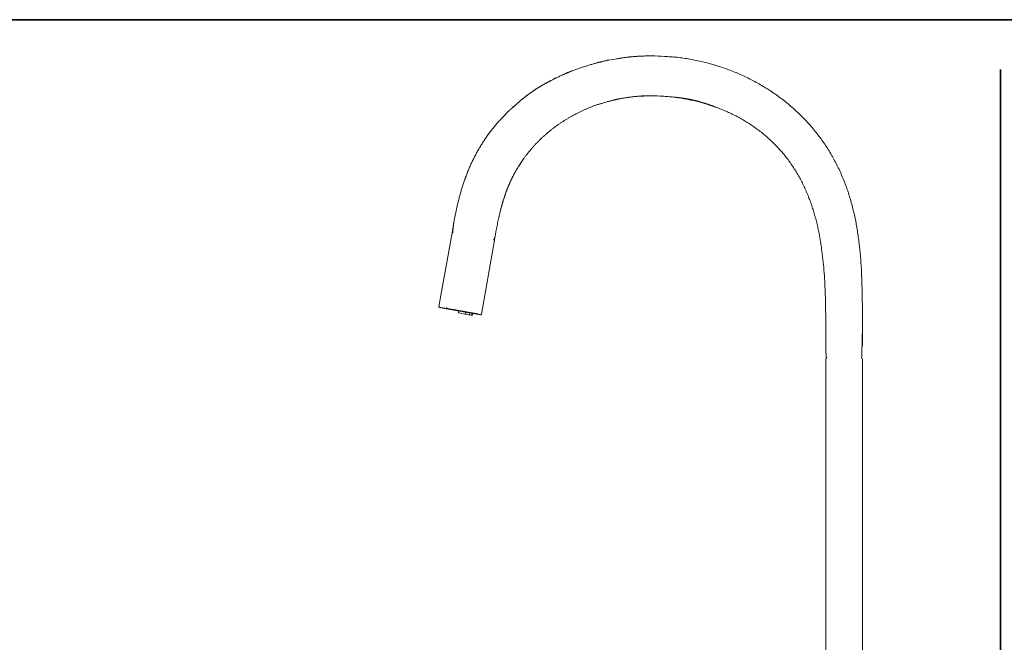
# Model space of a CAD drawing. Units: inches. Extents: x -617 to 800, y -658 to 463.
# Drawn here: x 81 to 502, y 32 to 298 of the extents above; entities that cross this region are included whole.
import ezdxf

# ---------------------------------------------------------------- set-up
doc = ezdxf.new("R2010")
doc.units = ezdxf.units.IN
doc.header["$MEASUREMENT"] = 0
doc.layers.add('图层 1', color=7, linetype='Continuous')

msp = doc.modelspace()

# ---------------------------------------------------------------- linework, layer by layer
at = {"layer": '图层 1', "color": 7, "lineweight": 35}
for points in [[(799.63, -617.21), (-613.76, -617.21), (-613.76, 298.28), (799.63, 298.28), (799.63, -617.21)], [(500.24, -563.4), (500.24, 276.96)]]:
    msp.add_lwpolyline(points, dxfattribs=at)
at = {"layer": '图层 1', "color": 7, "lineweight": 9}
for points in [[(351.12, 282.81), (350.08, 282.81), (349.56, 282.81), (349.02, 282.77), (348.51, 282.77), (348.24, 282.77), (347.97, 282.74), (347.73, 282.74), (347.46, 282.74), (347.19, 282.74), (346.95, 282.71), (346.68, 282.71), (346.41, 282.71), (346.14, 282.67), (345.9, 282.67), (345.63, 282.67), (345.36, 282.64), (345.12, 282.64), (344.85, 282.6), (344.58, 282.6), (344.34, 282.57), (344.07, 282.57), (343.8, 282.54), (343.56, 282.54), (343.29, 282.5), (343.02, 282.47), (342.78, 282.47), (342.51, 282.44), (342.24, 282.4), (342, 282.37), (341.73, 282.37), (341.49, 282.33), (341.22, 282.3), (340.95, 282.26), (340.71, 282.23), (340.44, 282.2), (340.17, 282.16), (339.93, 282.13), (339.66, 282.09), (339.42, 282.06), (339.15, 282.03), (338.88, 281.99), (338.64, 281.96), (338.37, 281.93), (338.1, 281.86), (337.86, 281.82), (337.59, 281.79), (337.35, 281.75), (337.08, 281.72), (336.57, 281.62), (336.06, 281.55), (335.52, 281.45), (334.5, 281.28)], [(441.26, 158.77), (441.26, 164.27), (441.26, 167.02), (441.26, 169.76), (441.26, 172.51), (441.23, 175.26), (441.23, 176.62), (441.19, 178.01), (441.19, 179.36), (441.16, 180.72), (441.13, 182.11), (441.09, 183.47), (441.06, 184.86), (441.03, 186.22), (440.95, 187.61), (440.92, 188.96), (440.85, 190.32), (440.79, 191.71), (440.68, 193.07), (440.62, 194.46), (440.51, 195.82), (440.38, 197.18), (440.28, 198.57), (440.14, 199.93), (440, 201.28), (439.9, 201.96), (439.84, 202.63), (439.77, 203.32), (439.67, 204.03), (439.6, 204.71), (439.5, 205.38), (439.4, 206.07), (439.29, 206.74), (439.19, 207.42), (439.09, 208.1), (438.99, 208.78), (438.85, 209.46), (438.75, 210.14), (438.61, 210.82), (438.51, 211.46), (438.38, 212.14), (438.24, 212.82), (438.1, 213.5), (437.97, 214.17), (437.8, 214.85), (437.66, 215.5), (437.5, 216.18), (437.36, 216.86), (437.19, 217.5), (437.02, 218.18), (436.85, 218.86), (436.68, 219.5), (436.47, 220.18), (436.31, 220.82), (436.1, 221.5), (435.9, 222.14), (435.73, 222.79), (435.49, 223.47), (435.29, 224.11), (435.09, 224.76), (434.85, 225.4), (434.64, 226.05), (434.41, 226.69), (434.17, 227.34), (433.93, 227.98), (433.69, 228.62), (433.43, 229.27), (433.19, 229.91), (432.92, 230.56), (432.64, 231.17), (432.37, 231.81), (432.1, 232.43), (431.83, 233.07), (431.53, 233.68), (431.25, 234.33), (430.94, 234.94), (430.64, 235.55), (430.34, 236.16), (430.03, 236.77), (429.72, 237.38), (429.38, 237.99), (429.08, 238.6), (428.74, 239.21), (428.4, 239.79), (428.06, 240.4), (427.69, 240.97), (427.35, 241.59), (427.01, 242.16), (426.64, 242.74), (426.27, 243.32), (425.9, 243.89), (425.52, 244.47), (425.15, 245.05), (424.74, 245.62), (424.37, 246.16), (423.96, 246.74), (423.55, 247.29), (423.15, 247.83), (422.74, 248.41), (422.33, 248.95), (421.93, 249.49), (421.48, 250.04), (421.04, 250.54), (420.64, 251.09), (420.2, 251.63), (419.75, 252.14), (419.27, 252.68), (418.84, 253.19), (418.39, 253.7), (417.92, 254.21), (417.48, 254.72), (417, 255.22), (416.53, 255.7), (416.05, 256.21), (415.58, 256.69), (415.07, 257.2), (414.6, 257.67), (414.09, 258.14), (413.61, 258.62), (413.11, 259.09), (412.59, 259.54), (412.08, 260.01), (411.58, 260.48), (411.07, 260.92), (410.53, 261.36), (410.01, 261.81), (409.48, 262.25), (408.96, 262.69), (408.42, 263.13), (407.88, 263.54), (407.34, 263.98), (406.79, 264.39), (406.25, 264.79), (405.71, 265.2), (405.16, 265.61), (404.59, 266.02), (404.04, 266.42), (403.47, 266.79), (402.89, 267.2), (402.35, 267.57), (401.78, 267.95), (401.19, 268.32), (400.62, 268.69), (400.01, 269.07), (399.43, 269.44), (398.86, 269.78), (398.28, 270.12), (397.67, 270.49), (397.09, 270.83), (396.48, 271.17), (395.87, 271.47), (395.26, 271.81), (394.68, 272.15), (394.07, 272.46), (393.46, 272.76), (392.85, 273.07), (392.24, 273.38), (391.6, 273.68), (390.99, 273.99), (390.37, 274.26), (389.73, 274.56), (389.12, 274.84), (388.47, 275.1), (387.87, 275.38), (387.22, 275.65), (386.57, 275.92), (385.96, 276.16), (385.32, 276.43), (384.68, 276.67), (384.03, 276.9), (383.38, 277.14), (382.74, 277.38), (382.1, 277.62), (381.45, 277.82), (380.8, 278.06), (380.13, 278.26), (379.49, 278.46), (378.84, 278.67), (378.2, 278.87), (377.52, 279.07), (376.88, 279.25), (376.19, 279.45), (375.55, 279.62), (374.88, 279.79), (374.23, 279.96), (373.55, 280.13), (372.87, 280.3), (372.23, 280.47), (371.54, 280.6), (370.87, 280.74), (370.19, 280.91), (369.51, 281.04), (368.87, 281.18), (368.19, 281.28), (367.51, 281.42), (366.83, 281.52), (366.15, 281.66), (365.47, 281.75), (364.79, 281.86), (364.12, 281.93), (363.44, 282.03), (362.76, 282.13), (362.08, 282.2), (361.4, 282.26), (360.69, 282.33), (360.01, 282.37), (359.33, 282.44), (358.66, 282.47), (357.98, 282.54), (357.3, 282.57), (356.59, 282.6), (355.23, 282.67), (353.87, 282.74), (352.48, 282.77), (351.12, 282.81)], [(333.38, 281.14), (333.04, 281.08), (332.67, 281.01), (332.5, 280.97), (332.33, 280.94), (332.16, 280.91), (331.99, 280.87), (331.82, 280.81), (331.62, 280.77), (331.45, 280.74), (331.28, 280.71), (331.08, 280.67), (330.91, 280.6), (330.74, 280.57), (330.53, 280.54), (330.36, 280.5), (330.16, 280.44), (329.99, 280.4), (329.79, 280.33), (329.58, 280.3), (329.41, 280.27), (329.21, 280.19), (329.01, 280.16), (328.84, 280.09), (328.63, 280.06), (328.43, 279.99), (328.26, 279.96), (328.06, 279.89), (327.86, 279.86), (327.65, 279.79), (327.48, 279.72), (327.28, 279.69), (327.07, 279.62), (326.67, 279.52), (326.29, 279.41), (325.89, 279.28), (325.51, 279.18), (325.1, 279.07), (324.7, 278.94), (324.32, 278.84), (323.92, 278.7), (323.51, 278.56), (323.11, 278.46), (322.73, 278.33), (322.32, 278.19), (321.95, 278.09), (321.54, 277.96), (321.13, 277.82), (320.76, 277.69), (320.36, 277.55), (319.99, 277.41), (319.58, 277.28), (319.2, 277.14), (318.8, 277.01), (318.42, 276.87), (318.05, 276.73), (317.64, 276.6), (317.27, 276.46), (317.06, 276.36), (316.9, 276.29), (316.69, 276.22), (316.52, 276.16), (316.32, 276.09), (316.12, 276.02), (315.94, 275.92), (315.74, 275.85), (315.57, 275.78), (315.37, 275.72), (315.2, 275.65), (315, 275.55), (314.83, 275.48), (314.62, 275.41), (314.45, 275.31), (314.25, 275.24), (314.08, 275.17), (313.91, 275.07), (313.7, 275), (313.54, 274.94), (313.33, 274.84), (313.16, 274.77), (312.99, 274.7), (312.79, 274.6), (312.45, 274.43), (312.08, 274.26), (311.74, 274.09), (311.36, 273.92), (311.03, 273.75), (310.65, 273.58), (310.31, 273.41), (309.94, 273.24), (309.23, 272.9)], [(333.38, 281.14), (333.15, 281.11)], [(334.5, 281.35), (333.79, 281.18)], [(313.68, 274.97), (312.89, 274.6), (312.14, 274.26), (311.77, 274.09), (311.4, 273.89), (311.03, 273.71), (310.65, 273.54), (310.28, 273.38), (309.91, 273.17), (309.57, 273), (309.19, 272.8), (308.82, 272.63), (308.45, 272.42), (308.08, 272.25), (307.7, 272.05), (307.53, 271.95), (307.33, 271.88), (307.16, 271.78), (306.96, 271.68), (306.79, 271.58), (306.62, 271.47), (306.42, 271.37), (306.24, 271.27), (306.07, 271.2), (305.87, 271.1), (305.7, 271), (305.5, 270.9), (305.33, 270.8), (305.16, 270.7), (304.99, 270.59), (304.79, 270.49), (304.61, 270.39), (304.45, 270.29), (304.24, 270.15), (304.07, 270.05), (303.91, 269.95), (303.73, 269.84), (303.53, 269.74), (303.36, 269.64), (303.19, 269.54), (303.02, 269.4), (302.85, 269.3), (302.65, 269.2), (302.48, 269.1), (302.31, 268.96), (302.14, 268.87), (301.97, 268.76), (301.8, 268.66), (301.6, 268.52), (301.43, 268.42), (301.26, 268.32), (301.09, 268.19), (300.92, 268.08), (300.75, 267.95), (300.58, 267.84), (300.41, 267.74), (300.24, 267.61), (300.07, 267.51), (299.9, 267.37), (299.73, 267.27), (299.56, 267.13), (299.39, 267.03), (299.22, 266.9), (299.05, 266.76), (298.88, 266.66), (298.71, 266.52), (298.54, 266.42), (298.37, 266.29), (298.2, 266.15), (298.04, 266.05), (297.9, 265.92), (297.73, 265.78), (297.56, 265.68), (297.39, 265.54), (297.22, 265.4), (297.05, 265.27), (296.91, 265.17), (296.75, 265.03), (296.57, 264.89), (296.41, 264.76), (296.27, 264.62), (296.1, 264.49), (295.93, 264.39), (295.76, 264.25), (295.62, 264.11), (295.46, 263.98), (295.29, 263.84), (294.98, 263.57), (294.67, 263.3), (294.34, 263.03), (294.03, 262.76), (293.72, 262.49), (293.42, 262.21), (293.11, 261.94), (292.77, 261.67), (292.16, 261.13), (291.56, 260.59)], [(330.43, 262.72), (331.08, 262.93), (331.69, 263.1), (332.03, 263.17), (332.33, 263.27), (332.63, 263.34), (332.98, 263.44), (333.28, 263.51), (333.59, 263.61), (333.93, 263.67), (334.23, 263.74), (334.54, 263.84), (334.88, 263.91), (335.01, 263.94), (335.18, 263.98), (335.35, 264.02), (335.52, 264.05), (335.66, 264.11), (335.82, 264.15), (335.99, 264.18), (336.13, 264.21), (336.3, 264.25), (336.47, 264.29), (336.64, 264.32), (336.77, 264.35), (336.94, 264.39), (337.11, 264.39), (337.28, 264.42), (337.42, 264.46), (337.76, 264.52), (338.06, 264.59), (338.4, 264.66), (338.71, 264.69), (339.05, 264.76), (339.35, 264.79), (339.69, 264.86), (340, 264.93), (340.34, 264.96), (340.67, 265), (340.98, 265.07), (341.32, 265.1), (341.62, 265.13), (341.97, 265.2), (342.27, 265.24), (342.61, 265.27), (342.95, 265.3), (343.25, 265.34), (343.59, 265.4), (343.9, 265.44), (344.24, 265.47), (344.58, 265.47), (344.88, 265.51), (345.23, 265.54), (345.56, 265.57), (345.87, 265.61), (346.04, 265.61), (346.21, 265.61), (346.37, 265.64), (346.51, 265.64), (346.85, 265.68), (347.19, 265.68), (347.49, 265.71), (347.83, 265.71), (348.17, 265.74), (348.48, 265.74), (348.82, 265.74), (349.16, 265.78), (349.46, 265.78), (349.8, 265.78), (350.45, 265.81), (351.12, 265.84)], [(344.54, 265.44), (351.12, 265.74)], [(351.12, 265.74), (352.28, 265.71), (353.46, 265.68), (354.62, 265.64), (355.2, 265.61), (355.81, 265.57), (356.38, 265.54), (356.96, 265.51), (357.54, 265.47), (358.11, 265.44), (358.72, 265.37), (359.3, 265.34), (359.88, 265.27), (360.45, 265.2), (361.03, 265.13), (361.61, 265.07), (362.18, 265), (362.79, 264.89), (363.37, 264.83), (363.95, 264.72), (364.53, 264.62), (365.1, 264.52), (365.68, 264.42), (366.25, 264.32), (366.83, 264.18), (367.37, 264.08), (367.95, 263.94), (368.53, 263.84), (369.1, 263.71), (369.68, 263.57), (370.26, 263.44), (370.8, 263.3), (371.38, 263.13), (371.95, 262.99), (372.49, 262.83), (373.07, 262.69), (373.65, 262.52), (374.2, 262.35), (374.77, 262.18), (375.31, 262.01), (375.89, 261.84), (376.43, 261.64), (376.98, 261.47), (377.55, 261.27), (378.09, 261.09), (378.64, 260.89), (379.18, 260.69), (379.72, 260.48), (380.26, 260.25), (380.84, 260.04), (381.38, 259.8), (381.89, 259.6), (382.43, 259.36), (382.98, 259.13), (383.52, 258.89), (384.06, 258.65), (384.57, 258.42), (385.11, 258.14), (385.62, 257.9), (386.17, 257.64), (386.68, 257.4), (387.22, 257.13), (387.73, 256.85), (388.24, 256.58), (388.74, 256.27), (389.26, 256), (389.76, 255.7), (390.27, 255.43), (390.78, 255.12), (391.29, 254.82), (391.8, 254.51), (392.28, 254.21), (392.78, 253.9), (393.26, 253.56), (393.77, 253.26), (394.25, 252.92), (394.72, 252.58), (395.23, 252.27), (395.7, 251.94), (396.18, 251.56), (396.62, 251.22), (397.09, 250.88), (397.57, 250.51), (398.04, 250.17), (398.48, 249.79), (398.93, 249.42), (399.4, 249.05), (399.84, 248.68), (400.28, 248.3), (400.72, 247.9), (401.16, 247.52), (401.61, 247.11), (402.01, 246.7), (402.45, 246.34), (402.86, 245.93), (403.3, 245.52), (403.71, 245.08), (404.11, 244.67), (404.52, 244.27), (404.92, 243.83), (405.33, 243.42), (405.71, 242.98), (406.11, 242.54), (406.49, 242.1), (406.89, 241.65), (407.27, 241.22), (407.64, 240.74), (408.01, 240.3), (408.35, 239.86), (408.72, 239.38), (409.1, 238.91), (409.44, 238.47), (409.78, 237.99), (410.12, 237.52), (410.46, 237.04), (410.8, 236.56), (411.14, 236.06), (411.48, 235.58), (411.78, 235.11), (412.12, 234.6), (412.43, 234.09), (412.73, 233.61), (413.03, 233.1), (413.34, 232.59), (413.61, 232.09), (413.92, 231.58), (414.22, 231.07), (414.49, 230.56), (414.77, 230.05), (415.04, 229.54), (415.31, 229), (415.58, 228.49), (415.82, 227.95), (416.09, 227.44), (416.33, 226.9), (416.6, 226.38), (416.83, 225.84), (417.07, 225.3), (417.31, 224.76), (417.55, 224.21), (417.75, 223.71), (417.99, 223.17), (418.2, 222.62), (418.39, 222.04), (418.63, 221.5), (418.84, 220.96), (419.01, 220.42), (419.21, 219.87), (419.41, 219.3), (419.62, 218.75), (419.79, 218.21), (419.96, 217.64), (420.16, 217.09), (420.33, 216.52), (420.5, 215.97), (420.67, 215.39), (420.8, 214.85), (420.97, 214.28), (421.14, 213.7), (421.28, 213.15), (421.42, 212.58), (421.58, 212), (421.72, 211.46), (421.86, 210.88), (421.99, 210.31), (422.13, 209.73), (422.23, 209.15), (422.37, 208.57), (422.5, 208.03), (422.6, 207.46), (422.74, 206.88), (422.84, 206.3), (422.94, 205.72), (423.04, 205.15), (423.15, 204.57), (423.25, 203.99), (423.35, 203.42), (423.45, 202.84), (423.52, 202.26), (423.62, 201.69), (423.72, 201.11), (423.79, 200.5), (423.96, 199.35), (424.1, 198.19), (424.23, 197.04), (424.37, 195.85), (424.51, 194.7), (424.61, 193.55), (424.71, 192.36), (424.81, 191.21), (424.91, 190.05), (424.98, 188.87), (425.05, 187.71), (425.11, 186.52), (425.18, 185.37), (425.25, 184.18), (425.28, 183.03), (425.35, 181.84), (425.38, 180.68), (425.42, 179.5), (425.46, 178.35), (425.49, 177.16), (425.49, 176.01), (425.52, 174.82), (425.52, 173.67), (425.56, 172.48), (425.56, 170.14), (425.59, 167.79), (425.59, 165.45), (425.59, 163.11), (425.59, 158.43)], [(360.42, 265.2), (360.59, 265.17), (360.66, 265.17), (360.72, 265.17), (360.82, 265.17), (360.9, 265.13), (361, 265.13), (361.06, 265.13), (361.13, 265.13), (361.17, 265.1), (361.2, 265.1), (361.27, 265.1), (361.3, 265.1), (361.34, 265.1), (361.4, 265.1), (361.44, 265.1), (361.47, 265.07), (361.54, 265.07), (361.58, 265.07), (361.64, 265.07), (361.67, 265.07), (361.74, 265.07), (361.77, 265.03), (361.84, 265.03), (361.91, 265.03), (361.95, 265.03), (362.01, 265.03), (362.05, 265), (362.12, 265), (362.18, 265), (362.25, 265), (362.28, 265), (362.35, 265), (362.42, 264.96), (362.49, 264.96), (362.56, 264.96), (362.59, 264.96), (362.66, 264.96), (362.73, 264.93), (362.79, 264.93), (362.86, 264.93), (362.93, 264.93), (363, 264.89), (363.07, 264.89), (363.13, 264.89), (363.2, 264.89), (363.3, 264.86), (363.37, 264.86), (363.44, 264.86), (363.51, 264.86), (363.57, 264.83), (363.64, 264.83), (363.75, 264.83), (363.81, 264.83), (363.88, 264.79), (363.95, 264.79), (364.05, 264.79), (364.12, 264.76), (364.22, 264.76), (364.29, 264.76), (364.36, 264.72), (364.46, 264.72), (364.53, 264.72), (364.63, 264.69), (364.69, 264.69), (364.79, 264.69), (364.86, 264.66), (364.97, 264.66), (365.03, 264.66), (365.13, 264.62), (365.2, 264.62), (365.31, 264.59), (365.38, 264.59), (365.47, 264.59), (365.57, 264.55), (365.64, 264.55), (365.75, 264.52), (365.85, 264.52), (365.92, 264.52), (366.02, 264.49), (366.19, 264.46), (366.39, 264.42), (366.56, 264.39), (366.73, 264.35), (366.94, 264.32), (367.1, 264.29), (367.31, 264.25), (367.51, 264.21), (367.68, 264.18), (367.88, 264.15), (368.05, 264.11), (368.26, 264.05), (368.43, 264.02), (368.63, 263.98), (368.8, 263.94), (369, 263.91), (369.17, 263.84), (369.34, 263.81), (369.54, 263.77), (369.72, 263.71), (369.92, 263.67), (370.09, 263.64), (370.26, 263.57), (370.46, 263.54), (370.63, 263.51), (370.8, 263.44), (370.97, 263.4), (371.17, 263.34), (371.34, 263.3), (371.51, 263.23), (371.68, 263.2), (371.85, 263.17), (372.02, 263.1), (372.19, 263.06), (372.36, 262.99), (372.53, 262.96), (372.7, 262.89), (372.87, 262.86), (373.04, 262.79), (373.21, 262.76), (373.38, 262.69), (373.55, 262.66), (373.69, 262.58), (373.85, 262.55), (374.02, 262.49), (374.2, 262.45), (374.33, 262.39), (374.5, 262.35), (374.67, 262.28), (374.8, 262.25), (374.97, 262.18), (375.11, 262.11), (375.28, 262.08), (375.45, 262.01), (375.58, 261.98), (375.72, 261.91), (375.89, 261.87), (376.02, 261.81), (376.19, 261.77), (376.33, 261.71), (376.47, 261.67), (376.64, 261.61), (376.77, 261.57), (376.91, 261.5), (377.04, 261.47), (377.21, 261.4), (377.35, 261.36), (377.48, 261.3), (377.62, 261.27), (377.76, 261.2), (377.89, 261.16), (378.06, 261.09), (378.2, 261.06), (378.33, 260.99), (378.61, 260.89), (378.88, 260.79), (379.15, 260.69), (379.69, 260.48)], [(283.96, 204.03), (284.16, 205.29), (284.36, 206.51), (284.6, 207.73), (284.7, 208.34), (284.84, 208.95), (284.94, 209.56), (285.08, 210.17), (285.18, 210.78), (285.31, 211.39), (285.42, 212), (285.55, 212.61), (285.69, 213.22), (285.82, 213.8), (285.96, 214.41), (286.09, 215.02), (286.26, 215.63), (286.4, 216.24), (286.53, 216.86), (286.7, 217.43), (286.87, 218.04), (287.04, 218.65), (287.21, 219.23), (287.38, 219.84), (287.55, 220.45), (287.72, 221.03), (287.92, 221.64), (288.13, 222.22), (288.3, 222.79), (288.5, 223.4), (288.63, 223.67), (288.74, 223.98), (288.84, 224.28), (288.94, 224.55), (289.04, 224.86), (289.14, 225.17), (289.28, 225.43), (289.38, 225.74), (289.48, 226.02), (289.62, 226.32), (289.72, 226.59), (289.86, 226.9), (289.96, 227.17), (290.1, 227.47), (290.2, 227.74), (290.34, 228.02), (290.47, 228.32), (290.57, 228.59), (290.71, 228.9), (290.84, 229.17), (290.98, 229.44), (291.11, 229.74), (291.25, 230.02), (291.39, 230.29), (291.52, 230.56), (291.66, 230.87), (291.79, 231.13), (291.93, 231.4), (292.06, 231.68), (292.2, 231.95), (292.37, 232.22), (292.5, 232.53), (292.64, 232.8), (292.81, 233.07), (292.94, 233.34), (293.11, 233.61), (293.25, 233.89), (293.42, 234.16), (293.56, 234.43), (293.72, 234.66), (293.89, 234.94), (294.03, 235.21), (294.2, 235.48), (294.37, 235.75), (294.54, 236.02), (294.71, 236.26), (294.88, 236.53), (295.05, 236.8), (295.22, 237.07), (295.39, 237.31), (295.56, 237.59), (295.73, 237.82), (295.89, 238.09), (296.07, 238.33), (296.27, 238.6), (296.44, 238.84), (296.61, 239.11), (296.81, 239.35), (296.98, 239.62), (297.15, 239.86), (297.35, 240.13), (297.52, 240.37), (297.73, 240.6), (297.93, 240.84), (298.1, 241.11), (298.31, 241.35), (298.51, 241.59), (298.71, 241.82), (298.88, 242.06), (299.09, 242.3), (299.29, 242.54), (299.49, 242.78), (299.7, 243.01), (299.9, 243.25), (300.1, 243.49), (300.31, 243.72), (300.51, 243.96), (300.72, 244.2), (300.92, 244.44), (301.16, 244.64), (301.36, 244.88), (301.56, 245.12), (301.76, 245.32), (302.01, 245.55), (302.21, 245.79), (302.41, 246), (302.65, 246.23), (302.85, 246.43), (303.09, 246.67), (303.29, 246.88), (303.53, 247.08), (303.77, 247.32), (303.97, 247.52), (304.21, 247.73), (304.45, 247.96), (304.65, 248.17), (304.89, 248.37), (305.12, 248.57), (305.36, 248.78), (305.6, 248.98), (305.84, 249.22), (306.04, 249.42), (306.28, 249.63), (306.51, 249.79), (306.76, 250), (306.99, 250.2), (307.23, 250.41), (307.5, 250.61), (307.74, 250.82), (307.97, 250.99), (308.21, 251.19), (308.45, 251.39), (308.69, 251.59), (308.96, 251.77), (309.19, 251.97), (309.43, 252.14), (309.7, 252.34), (309.94, 252.51), (310.18, 252.72), (310.45, 252.88), (310.69, 253.05), (310.96, 253.26), (311.19, 253.43), (311.47, 253.6), (311.71, 253.77), (311.97, 253.97), (312.21, 254.14), (312.49, 254.31), (312.75, 254.48), (312.99, 254.65), (313.27, 254.82), (313.54, 254.99), (313.81, 255.16), (314.05, 255.33), (314.32, 255.46), (314.59, 255.63), (314.86, 255.8), (315.13, 255.97), (315.4, 256.11), (315.64, 256.27), (315.91, 256.45), (316.18, 256.58), (316.46, 256.75), (316.73, 256.89), (317, 257.06), (317.27, 257.2), (317.81, 257.5), (318.39, 257.77), (318.93, 258.08), (319.47, 258.35), (320.05, 258.62), (320.59, 258.89), (321.17, 259.16), (321.71, 259.43), (322.29, 259.7), (322.87, 259.98), (323.14, 260.08), (323.41, 260.21), (323.72, 260.35), (323.99, 260.48), (324.29, 260.59), (324.56, 260.72), (324.87, 260.82), (325.14, 260.96), (325.44, 261.06), (325.72, 261.16), (326.02, 261.3), (326.29, 261.4), (326.6, 261.5), (326.91, 261.61), (327.17, 261.71), (327.48, 261.81), (327.78, 261.91), (328.06, 262.01), (328.36, 262.08), (328.67, 262.18), (328.97, 262.28), (329.24, 262.35), (329.55, 262.42), (329.85, 262.52), (330.47, 262.66)], [(295.76, 264.29), (295.69, 264.21), (295.59, 264.15), (295.49, 264.08), (295.46, 264.05), (295.42, 264.02), (295.39, 263.98), (295.32, 263.91), (295.29, 263.88), (295.25, 263.84), (295.19, 263.81), (295.15, 263.77), (295.12, 263.74), (295.08, 263.71), (295.01, 263.67), (294.98, 263.64), (294.95, 263.57), (294.88, 263.54), (294.84, 263.51), (294.78, 263.47), (294.74, 263.44), (294.71, 263.4), (294.67, 263.37), (294.64, 263.34), (294.61, 263.3), (294.57, 263.3), (294.54, 263.27), (294.54, 263.23), (294.51, 263.23), (294.47, 263.2), (294.47, 263.17), (294.44, 263.17), (294.4, 263.13), (294.37, 263.13), (294.37, 263.1), (294.34, 263.06), (294.3, 263.06), (294.27, 263.03), (294.27, 262.99), (294.24, 262.99), (294.2, 262.96), (294.17, 262.93), (294.13, 262.89), (294.1, 262.86), (294.07, 262.86), (294.07, 262.83), (294.03, 262.79), (294, 262.76), (293.96, 262.76), (293.93, 262.72), (293.93, 262.69), (293.89, 262.69), (293.86, 262.66), (293.83, 262.62), (293.79, 262.58), (293.76, 262.55), (293.72, 262.52), (293.69, 262.49), (293.66, 262.49), (293.62, 262.45), (293.62, 262.42), (293.59, 262.39), (293.56, 262.39), (293.52, 262.35), (293.49, 262.32), (293.46, 262.28), (293.46, 262.25), (293.42, 262.25), (293.38, 262.21), (293.35, 262.18), (293.32, 262.15), (293.29, 262.15), (293.25, 262.11), (293.21, 262.08), (293.18, 262.04), (293.18, 262.01), (293.15, 261.98), (293.11, 261.98), (293.08, 261.94), (293.02, 261.87), (292.94, 261.84), (292.88, 261.77), (292.84, 261.71), (292.77, 261.67), (292.71, 261.61), (292.64, 261.54), (292.57, 261.5), (292.44, 261.36), (292.3, 261.27), (292.2, 261.13), (292.13, 261.09), (292.06, 261.03), (292, 260.96), (291.93, 260.92), (291.86, 260.86), (291.79, 260.79), (291.76, 260.76), (291.72, 260.72), (291.69, 260.69), (291.66, 260.66), (291.62, 260.66), (291.59, 260.62), (291.56, 260.59), (291.52, 260.55), (291.49, 260.55), (291.45, 260.52), (291.42, 260.48), (291.42, 260.45), (291.39, 260.42), (291.35, 260.42), (291.32, 260.38), (291.28, 260.35), (291.25, 260.32), (291.22, 260.32), (291.18, 260.28), (291.18, 260.25), (291.15, 260.21), (291.11, 260.21), (291.08, 260.18), (291.04, 260.14), (291.01, 260.14), (291.01, 260.11), (290.98, 260.08), (290.94, 260.04), (290.91, 260.04), (290.88, 260.01), (290.88, 259.98), (290.84, 259.98), (290.81, 259.94), (290.77, 259.91), (290.74, 259.91), (290.74, 259.87), (290.71, 259.84), (290.67, 259.8), (290.64, 259.8), (290.64, 259.77), (290.61, 259.77), (290.57, 259.74), (290.53, 259.7), (290.5, 259.67), (290.47, 259.64), (290.43, 259.64), (290.43, 259.6), (290.4, 259.57), (290.37, 259.57), (290.37, 259.54), (290.34, 259.5), (290.3, 259.5), (290.3, 259.46), (290.26, 259.46), (290.23, 259.43), (290.2, 259.4), (290.16, 259.36), (290.13, 259.36), (290.13, 259.33), (290.1, 259.3), (290.06, 259.26), (290.03, 259.26), (289.99, 259.19), (289.96, 259.16), (289.89, 259.13), (289.86, 259.09), (289.82, 259.06), (289.79, 259.02), (289.72, 258.99), (289.69, 258.96), (289.66, 258.89), (289.62, 258.85), (289.59, 258.82), (289.55, 258.79), (289.48, 258.76), (289.45, 258.72), (289.41, 258.69), (289.35, 258.62), (289.25, 258.55), (289.18, 258.45)], [(289.76, 258.99), (289.14, 258.35), (288.5, 257.67), (287.89, 257.02), (287.55, 256.69), (287.25, 256.38), (286.94, 256.04), (286.64, 255.7), (286.33, 255.36), (286.03, 255.02), (285.72, 254.68), (285.42, 254.38), (285.11, 254.04), (284.8, 253.7), (284.5, 253.32), (284.23, 252.99), (283.93, 252.64), (283.62, 252.31), (283.34, 251.94), (283.07, 251.59), (282.77, 251.22), (282.5, 250.88), (282.22, 250.51), (281.96, 250.17), (281.68, 249.79), (281.41, 249.42), (281.14, 249.05), (280.87, 248.68), (280.63, 248.3), (280.36, 247.93), (280.12, 247.56), (279.85, 247.18), (279.61, 246.81), (279.34, 246.43), (279.11, 246.03), (278.87, 245.66), (278.63, 245.28), (278.39, 244.88), (278.16, 244.5), (277.92, 244.13), (277.68, 243.72), (277.44, 243.32), (277.24, 242.94), (277, 242.54), (276.77, 242.16), (276.56, 241.76), (276.32, 241.35), (276.12, 240.94), (275.92, 240.54), (275.68, 240.16), (275.47, 239.75), (275.27, 239.35), (275.07, 238.94), (274.86, 238.53), (274.66, 238.12), (274.46, 237.72), (274.29, 237.31), (274.08, 236.9), (273.88, 236.47), (273.71, 236.06), (273.51, 235.65), (273.34, 235.24), (273.17, 234.84), (273, 234.39), (272.8, 233.99), (272.62, 233.55), (272.46, 233.14), (272.29, 232.73), (272.12, 232.29), (271.98, 231.88), (271.81, 231.44), (271.64, 231.04), (271.5, 230.59), (271.34, 230.15), (271.2, 229.74), (271.03, 229.3), (270.89, 228.9), (270.76, 228.46), (270.59, 228.02), (270.45, 227.57), (270.32, 227.17), (270.18, 226.72), (270.05, 226.29), (269.91, 225.84), (269.77, 225.4), (269.67, 224.99), (269.54, 224.55), (269.4, 224.11), (269.3, 223.67), (269.17, 223.23), (269.03, 222.79), (268.92, 222.35), (268.83, 221.91), (268.69, 221.47), (268.59, 221.03), (268.49, 220.59), (268.38, 220.14), (268.28, 219.7), (268.15, 219.26), (268.05, 218.82), (267.94, 218.38), (267.87, 217.94), (267.77, 217.5), (267.67, 217.06), (267.57, 216.62), (267.47, 216.18), (267.4, 215.73), (267.3, 215.29), (267.2, 214.82), (267.13, 214.38), (266.92, 213.5), (266.76, 212.61), (266.62, 211.7), (266.45, 210.82), (266.28, 209.93), (266.11, 209.01), (265.8, 207.25)], [(286.23, 215.57), (286.43, 216.31), (286.5, 216.69), (286.6, 217.06), (286.7, 217.47), (286.8, 217.83), (286.91, 218.21), (287, 218.58), (287.08, 218.79), (287.11, 218.99), (287.18, 219.16), (287.21, 219.37), (287.28, 219.57), (287.31, 219.74), (287.38, 219.94), (287.45, 220.14), (287.48, 220.32), (287.55, 220.52), (287.62, 220.72), (287.65, 220.89), (287.72, 221.09), (287.79, 221.3), (287.85, 221.47), (287.89, 221.67), (287.96, 221.87), (288.03, 222.08), (288.09, 222.25), (288.16, 222.45), (288.23, 222.66), (288.3, 222.83), (288.33, 223.03), (288.4, 223.23), (288.47, 223.4), (288.53, 223.61), (288.6, 223.81), (288.67, 224.01), (288.74, 224.18), (288.81, 224.39), (288.87, 224.59), (288.97, 224.76), (289.04, 224.96), (289.11, 225.17), (289.18, 225.34), (289.25, 225.54), (289.31, 225.74), (289.41, 225.91), (289.48, 226.12), (289.55, 226.32), (289.62, 226.52), (289.72, 226.69), (289.79, 226.9), (289.86, 227.1), (289.96, 227.27), (290.03, 227.47), (290.1, 227.64), (290.2, 227.85), (290.26, 228.05), (290.37, 228.22), (290.43, 228.42), (290.53, 228.62), (290.61, 228.8), (290.71, 229), (290.81, 229.17), (290.88, 229.37), (290.98, 229.58), (291.04, 229.74), (291.15, 229.95), (291.25, 230.12), (291.32, 230.32), (291.42, 230.49), (291.52, 230.7), (291.62, 230.87), (291.69, 231.07), (291.79, 231.24), (291.89, 231.44), (292, 231.61), (292.1, 231.81), (292.16, 231.99), (292.27, 232.15), (292.37, 232.36), (292.47, 232.53), (292.57, 232.7), (292.67, 232.9), (292.77, 233.07), (292.88, 233.24), (292.98, 233.44), (293.08, 233.61), (293.18, 233.78), (293.29, 233.95), (293.38, 234.12), (293.49, 234.33), (293.59, 234.5), (293.69, 234.66), (293.79, 234.84), (293.89, 235), (294, 235.17), (294.1, 235.34), (294.2, 235.51), (294.3, 235.68), (294.4, 235.85), (294.51, 236.02), (294.61, 236.16), (294.74, 236.33), (294.84, 236.5), (294.95, 236.67), (295.05, 236.8), (295.15, 236.97), (295.25, 237.14), (295.35, 237.28), (295.46, 237.45), (295.56, 237.59), (295.66, 237.72), (295.76, 237.89), (295.86, 238.02), (295.97, 238.19), (296.07, 238.33), (296.27, 238.6), (296.47, 238.91)], [(295.86, 238.02), (296.47, 238.91)], [(287.69, 220.92), (288.36, 223.03)], [(286.23, 215.57), (286.67, 217.33)], [(266.69, 212.24), (266.65, 211.94), (266.62, 211.77), (266.59, 211.6), (266.55, 211.46), (266.55, 211.29), (266.52, 211.22), (266.52, 211.15), (266.52, 211.05), (266.48, 210.98), (266.48, 210.92), (266.48, 210.82), (266.45, 210.75), (266.45, 210.68), (266.45, 210.58), (266.42, 210.51), (266.42, 210.44), (266.42, 210.34), (266.38, 210.27), (266.38, 210.2), (266.38, 210.14), (266.35, 210.04), (266.35, 209.97), (266.35, 209.9), (266.35, 209.79), (266.32, 209.73), (266.32, 209.66), (266.32, 209.56), (266.32, 209.49), (266.28, 209.42), (266.28, 209.32), (266.28, 209.25), (266.28, 209.19), (266.28, 209.09), (266.24, 209.01), (266.24, 208.95), (266.24, 208.85), (266.24, 208.78), (266.24, 208.71), (266.21, 208.61), (266.21, 208.54), (266.21, 208.47), (266.21, 208.37), (266.21, 208.3), (266.21, 208.24), (266.18, 208.14), (266.18, 207.97), (266.18, 207.83), (266.18, 207.66), (266.14, 207.49), (266.14, 207.19)], [(265.8, 207.25), (260.24, 175.63)], [(283.96, 204.03), (278.36, 172.45)], [(283.55, 204.13), (283.55, 204.16), (283.58, 204.2), (283.62, 204.23), (283.65, 204.27), (283.65, 204.3), (283.68, 204.3), (283.68, 204.33), (283.68, 204.37), (283.72, 204.37), (283.72, 204.4), (283.75, 204.4), (283.75, 204.44), (283.75, 204.47), (283.79, 204.47), (283.79, 204.5), (283.82, 204.54), (283.82, 204.57), (283.85, 204.57), (283.85, 204.6), (283.85, 204.64), (283.89, 204.64), (283.89, 204.67), (283.93, 204.71), (283.93, 204.74), (283.96, 204.78), (283.96, 204.81), (283.99, 204.84), (283.99, 204.88), (283.99, 204.91), (284.03, 204.91), (284.03, 204.94), (284.03, 204.98), (284.06, 205.01), (284.06, 205.05), (284.06, 205.08), (284.09, 205.08), (284.09, 205.12), (284.09, 205.15), (284.09, 205.18), (284.13, 205.18), (284.13, 205.22), (284.13, 205.25), (284.13, 205.29), (284.13, 205.32), (284.16, 205.32), (284.16, 205.35), (284.16, 205.38), (284.16, 205.42), (284.19, 205.45), (284.19, 205.48), (284.19, 205.56), (284.23, 205.59)], [(260.31, 176.07), (260.17, 175.36)], [(260.89, 175.23), (260.17, 175.36)], [(260.24, 175.63), (260.24, 175.6), (260.24, 175.57), (260.24, 175.53), (260.24, 175.5), (260.24, 175.46), (260.28, 175.46), (260.28, 175.43), (260.28, 175.39), (260.31, 175.39), (260.31, 175.36), (260.35, 175.36), (260.35, 175.33), (260.38, 175.33), (260.41, 175.33), (260.41, 175.29), (260.44, 175.29), (260.48, 175.29)], [(261.33, 175.16), (261.29, 175.16), (261.26, 175.16), (261.23, 175.16), (261.19, 175.16), (261.16, 175.16), (261.13, 175.19), (261.09, 175.19), (261.06, 175.19), (261.02, 175.19), (260.99, 175.19), (260.96, 175.19), (260.96, 175.23), (260.92, 175.23), (260.89, 175.23), (260.85, 175.23), (260.82, 175.23), (260.79, 175.23), (260.75, 175.23), (260.75, 175.26), (260.72, 175.26), (260.69, 175.26), (260.65, 175.26), (260.62, 175.26), (260.58, 175.26), (260.58, 175.29), (260.55, 175.29), (260.51, 175.29), (260.48, 175.29)], [(270.18, 173.56), (269.95, 173.63), (269.7, 173.67), (269.6, 173.7), (269.47, 173.7), (269.37, 173.73), (269.23, 173.73), (269.1, 173.77), (269, 173.8), (268.86, 173.8), (268.76, 173.83), (268.62, 173.87), (268.49, 173.87), (268.38, 173.9), (268.25, 173.94), (268.11, 173.94), (268.01, 173.97), (267.74, 174.01), (267.5, 174.04), (267.37, 174.07), (267.23, 174.11), (267.13, 174.11), (266.99, 174.14), (266.86, 174.17), (266.82, 174.17), (266.76, 174.17), (266.69, 174.21), (266.62, 174.21), (266.55, 174.21), (266.52, 174.24), (266.45, 174.24), (266.38, 174.24), (266.32, 174.28), (266.28, 174.28), (266.21, 174.28), (266.14, 174.28), (266.08, 174.31), (266.04, 174.31), (265.97, 174.31), (265.91, 174.35), (265.87, 174.35), (265.8, 174.35), (265.74, 174.38), (265.7, 174.38), (265.64, 174.38), (265.6, 174.38), (265.54, 174.41), (265.5, 174.41), (265.43, 174.41), (265.4, 174.41), (265.33, 174.45), (265.29, 174.45), (265.23, 174.45), (265.2, 174.45), (265.16, 174.48), (265.1, 174.48), (265.06, 174.48), (264.99, 174.48), (264.96, 174.51), (264.92, 174.51), (264.89, 174.51), (264.82, 174.51), (264.79, 174.55), (264.75, 174.55), (264.72, 174.55), (264.65, 174.55), (264.62, 174.55), (264.59, 174.58), (264.55, 174.58), (264.52, 174.58), (264.45, 174.58), (264.42, 174.58), (264.38, 174.62), (264.35, 174.62), (264.31, 174.62), (264.28, 174.62), (264.25, 174.62), (264.21, 174.65), (264.18, 174.65), (264.14, 174.65), (264.11, 174.65), (264.07, 174.65), (264.04, 174.65), (264.01, 174.68), (263.97, 174.68), (263.94, 174.68), (263.91, 174.68), (263.87, 174.68), (263.84, 174.68), (263.8, 174.72), (263.77, 174.72), (263.74, 174.72), (263.7, 174.72), (263.67, 174.72), (263.63, 174.76), (263.6, 174.76), (263.57, 174.76), (263.53, 174.76), (263.5, 174.76), (263.47, 174.76), (263.43, 174.79), (263.39, 174.79), (263.36, 174.79), (263.33, 174.79), (263.29, 174.79), (263.26, 174.79), (263.23, 174.82), (263.19, 174.82), (263.16, 174.82), (263.13, 174.82), (263.09, 174.82), (263.06, 174.82), (263.06, 174.85), (263.02, 174.85), (262.99, 174.85), (262.96, 174.85), (262.92, 174.85), (262.89, 174.85), (262.85, 174.89), (262.82, 174.89), (262.75, 174.89), (262.72, 174.89), (262.69, 174.89), (262.65, 174.92), (262.62, 174.92), (262.58, 174.92), (262.52, 174.92), (262.48, 174.92), (262.45, 174.95), (262.41, 174.95), (262.38, 174.95), (262.35, 174.95), (262.31, 174.95), (262.28, 174.98), (262.24, 174.98), (262.21, 174.98), (262.18, 174.98), (262.14, 174.98), (262.11, 174.98), (262.07, 175.02), (262.04, 175.02), (262.01, 175.02), (261.97, 175.02), (261.94, 175.02), (261.91, 175.02), (261.91, 175.06), (261.87, 175.06), (261.84, 175.06), (261.8, 175.06), (261.77, 175.06), (261.74, 175.06), (261.7, 175.09), (261.67, 175.09), (261.63, 175.09), (261.6, 175.09), (261.57, 175.09), (261.53, 175.09), (261.5, 175.12), (261.47, 175.12), (261.43, 175.12), (261.4, 175.12), (261.36, 175.12), (261.33, 175.16)], [(263.26, 175.29), (263.53, 175.06)], [(263.77, 175.02), (263.74, 175.02)], [(263.77, 175.02), (263.77, 174.98), (263.77, 174.95), (263.77, 174.92), (263.77, 174.89), (263.77, 174.85), (263.77, 174.82), (263.8, 174.82)], [(269.91, 173.73), (269.67, 173.77), (269.54, 173.8), (269.44, 173.8), (269.3, 173.83), (269.17, 173.87), (269.06, 173.87), (268.92, 173.9), (268.79, 173.94), (268.73, 173.94), (268.69, 173.94), (268.62, 173.97), (268.55, 173.97), (268.49, 173.97), (268.42, 174.01), (268.28, 174.01), (268.18, 174.04), (268.05, 174.07), (267.91, 174.07), (267.77, 174.11), (267.64, 174.14), (267.54, 174.14), (267.4, 174.17), (267.26, 174.21), (267.2, 174.21), (267.13, 174.21), (267.06, 174.24), (266.99, 174.24), (266.96, 174.24), (266.89, 174.28), (266.82, 174.28), (266.79, 174.28), (266.76, 174.28), (266.72, 174.28), (266.69, 174.31), (266.65, 174.31), (266.62, 174.31), (266.59, 174.31), (266.55, 174.31), (266.52, 174.35), (266.48, 174.35), (266.45, 174.35), (266.42, 174.35), (266.38, 174.35), (266.35, 174.35), (266.32, 174.38), (266.28, 174.38), (266.24, 174.38), (266.21, 174.38), (266.18, 174.38), (266.14, 174.38), (266.11, 174.41), (266.08, 174.41), (266.04, 174.41), (266.01, 174.41), (265.97, 174.41), (265.94, 174.41), (265.94, 174.45), (265.91, 174.45), (265.87, 174.45), (265.84, 174.45), (265.8, 174.45), (265.77, 174.45), (265.74, 174.48), (265.7, 174.48), (265.67, 174.48), (265.64, 174.48), (265.6, 174.48), (265.57, 174.48), (265.54, 174.51), (265.5, 174.51), (265.47, 174.51), (265.43, 174.51), (265.4, 174.51), (265.37, 174.51), (265.37, 174.55), (265.33, 174.55), (265.29, 174.55), (265.26, 174.55), (265.23, 174.55), (265.2, 174.55), (265.16, 174.58), (265.13, 174.58), (265.1, 174.58), (265.06, 174.58), (265.02, 174.58), (264.99, 174.58), (264.96, 174.62), (264.92, 174.62), (264.89, 174.62), (264.85, 174.62), (264.82, 174.62), (264.79, 174.62), (264.75, 174.65), (264.72, 174.65), (264.69, 174.65), (264.65, 174.65), (264.62, 174.65), (264.59, 174.65), (264.55, 174.68), (264.52, 174.68), (264.48, 174.68), (264.45, 174.68), (264.42, 174.68), (264.38, 174.72), (264.35, 174.72), (264.31, 174.72), (264.28, 174.72), (264.25, 174.72), (264.21, 174.72), (264.21, 174.76), (264.18, 174.76), (264.14, 174.76), (264.11, 174.76), (264.07, 174.76), (264.04, 174.76), (264.01, 174.79), (263.94, 174.79), (263.91, 174.79), (263.87, 174.79), (263.8, 174.82)], [(268.65, 173.83), (268.55, 173.26)], [(268.65, 173.83), (268.55, 173.26)], [(268.55, 173.26), (268.55, 173.22), (268.55, 173.19), (268.55, 173.16), (268.55, 173.12), (268.59, 173.12), (268.59, 173.09), (268.59, 173.05), (268.62, 173.05), (268.62, 173.02), (268.65, 173.02), (268.65, 172.98), (268.69, 172.98), (268.69, 172.95), (268.73, 172.95), (268.76, 172.95), (268.76, 172.92), (268.79, 172.92)], [(268.55, 173.26), (268.55, 173.22), (268.55, 173.19), (268.55, 173.16), (268.55, 173.12), (268.59, 173.12), (268.59, 173.09), (268.59, 173.05), (268.62, 173.05), (268.62, 173.02), (268.65, 173.02), (268.65, 172.98), (268.69, 172.98), (268.69, 172.95), (268.73, 172.95), (268.76, 172.95), (268.76, 172.92), (268.79, 172.92)], [(271.34, 172.48), (268.79, 172.92)], [(268.79, 172.92), (268.86, 172.92)], [(277.14, 172.45), (277.1, 172.45), (277.1, 172.48), (277.07, 172.48), (277.04, 172.48), (277, 172.48), (276.97, 172.48), (276.93, 172.48), (276.9, 172.48), (276.9, 172.51), (276.86, 172.51), (276.83, 172.51), (276.8, 172.51), (276.77, 172.51), (276.73, 172.51), (276.69, 172.54), (276.66, 172.54), (276.63, 172.54), (276.59, 172.54), (276.56, 172.54), (276.52, 172.54), (276.49, 172.58), (276.46, 172.58), (276.42, 172.58), (276.39, 172.58), (276.36, 172.58), (276.32, 172.58), (276.32, 172.61), (276.29, 172.61), (276.26, 172.61), (276.22, 172.61), (276.19, 172.61), (276.15, 172.61), (276.12, 172.65), (276.09, 172.65), (276.05, 172.65), (276.02, 172.65), (275.99, 172.65), (275.95, 172.65), (275.92, 172.68), (275.88, 172.68), (275.85, 172.68), (275.81, 172.68), (275.78, 172.68), (275.74, 172.68), (275.71, 172.72), (275.68, 172.72), (275.64, 172.72), (275.61, 172.72), (275.58, 172.72), (275.54, 172.75), (275.51, 172.75), (275.47, 172.75), (275.44, 172.75), (275.41, 172.75), (275.37, 172.75), (275.34, 172.78), (275.3, 172.78), (275.27, 172.78), (275.24, 172.78), (275.2, 172.78), (275.17, 172.82), (275.14, 172.82), (275.1, 172.82), (275.07, 172.82), (275.04, 172.82), (275, 172.82), (274.97, 172.82), (274.93, 172.85), (274.9, 172.85), (274.86, 172.85), (274.83, 172.85), (274.8, 172.88), (274.76, 172.88), (274.73, 172.88), (274.7, 172.88), (274.66, 172.88), (274.59, 172.88), (274.56, 172.92), (274.52, 172.92), (274.49, 172.92), (274.46, 172.92), (274.42, 172.92), (274.39, 172.95), (274.36, 172.95), (274.32, 172.95), (274.25, 172.95), (274.22, 172.95), (274.18, 172.98), (274.15, 172.98), (274.12, 172.98), (274.05, 172.98), (274.02, 173.02), (273.98, 173.02), (273.95, 173.02), (273.91, 173.02), (273.88, 173.02), (273.84, 173.02), (273.81, 173.05), (273.78, 173.05), (273.74, 173.05), (273.71, 173.05), (273.68, 173.05), (273.64, 173.05), (273.61, 173.09), (273.57, 173.09), (273.54, 173.09), (273.51, 173.09), (273.47, 173.09), (273.44, 173.09), (273.44, 173.12), (273.41, 173.12), (273.37, 173.12), (273.34, 173.12), (273.3, 173.12), (273.27, 173.12), (273.24, 173.16), (273.2, 173.16), (273.17, 173.16), (273.14, 173.16), (273.1, 173.16), (273.07, 173.16), (273.07, 173.19), (273.03, 173.19), (273, 173.19), (272.96, 173.19), (272.93, 173.19), (272.89, 173.19), (272.86, 173.22), (272.83, 173.22), (272.8, 173.22), (272.76, 173.22), (272.73, 173.22), (272.69, 173.22), (272.66, 173.22), (272.66, 173.26), (272.62, 173.26), (272.59, 173.26), (272.55, 173.26), (272.52, 173.26), (272.49, 173.26), (272.46, 173.29), (272.42, 173.29), (272.39, 173.29), (272.36, 173.29), (272.32, 173.29), (272.29, 173.29), (272.29, 173.33), (272.25, 173.33), (272.22, 173.33), (272.18, 173.33), (272.15, 173.33), (272.12, 173.33), (272.08, 173.36), (272.05, 173.36), (272.02, 173.36), (271.98, 173.36), (271.95, 173.36), (271.91, 173.36), (271.88, 173.39), (271.85, 173.39), (271.81, 173.39), (271.78, 173.39), (271.74, 173.39), (271.71, 173.43), (271.64, 173.43), (271.58, 173.43), (271.47, 173.46), (271.41, 173.46), (271.34, 173.46), (271.27, 173.5), (271.2, 173.5), (271.13, 173.53), (271.07, 173.53), (270.96, 173.53), (270.89, 173.56), (270.83, 173.56), (270.76, 173.56), (270.69, 173.6), (270.59, 173.6), (270.52, 173.63), (270.45, 173.63), (270.39, 173.63), (270.22, 173.67), (270.08, 173.7), (269.91, 173.73)], [(278.02, 172.2), (277.99, 172.2), (277.95, 172.2), (277.92, 172.2), (277.88, 172.2), (277.85, 172.24), (277.82, 172.24), (277.78, 172.24), (277.75, 172.24), (277.72, 172.24), (277.68, 172.24), (277.68, 172.27), (277.65, 172.27), (277.61, 172.27), (277.58, 172.27), (277.54, 172.27), (277.51, 172.27), (277.48, 172.27), (277.48, 172.31), (277.44, 172.31), (277.41, 172.31), (277.37, 172.31), (277.34, 172.31), (277.31, 172.31), (277.31, 172.34), (277.27, 172.34), (277.24, 172.34), (277.21, 172.34), (277.17, 172.34), (277.14, 172.34), (277.1, 172.34), (277.1, 172.38), (277.07, 172.38), (277.04, 172.38), (277, 172.38), (276.97, 172.38), (276.93, 172.38), (276.9, 172.41), (276.86, 172.41), (276.83, 172.41), (276.8, 172.41), (276.77, 172.41), (276.73, 172.41), (276.69, 172.45), (276.66, 172.45), (276.63, 172.45), (276.59, 172.45), (276.56, 172.45), (276.52, 172.45), (276.52, 172.48), (276.49, 172.48), (276.46, 172.48), (276.42, 172.48), (276.39, 172.48), (276.36, 172.48), (276.32, 172.48), (276.32, 172.51), (276.29, 172.51), (276.26, 172.51), (276.22, 172.51), (276.19, 172.51), (276.15, 172.51), (276.12, 172.54), (276.09, 172.54), (276.05, 172.54), (276.02, 172.54), (275.99, 172.54), (275.95, 172.54), (275.92, 172.58), (275.88, 172.58), (275.85, 172.58), (275.81, 172.58), (275.78, 172.58), (275.74, 172.61), (275.71, 172.61), (275.68, 172.61), (275.64, 172.61), (275.61, 172.61), (275.54, 172.65), (275.51, 172.65), (275.47, 172.65), (275.44, 172.65), (275.41, 172.65), (275.37, 172.68), (275.34, 172.68), (275.3, 172.68), (275.27, 172.68), (275.2, 172.68), (275.17, 172.72), (275.14, 172.72), (275.1, 172.72), (275.04, 172.72), (275, 172.72), (274.97, 172.75), (274.93, 172.75), (274.86, 172.75), (274.83, 172.75), (274.8, 172.78), (274.73, 172.78), (274.7, 172.78), (274.66, 172.78), (274.59, 172.82), (274.56, 172.82), (274.49, 172.82), (274.46, 172.82), (274.39, 172.85), (274.36, 172.85), (274.29, 172.85), (274.25, 172.85), (274.18, 172.88), (274.15, 172.88), (274.12, 172.88), (274.08, 172.88), (274.05, 172.88), (274.02, 172.88), (274.02, 172.92), (273.98, 172.92), (273.95, 172.92), (273.91, 172.92), (273.88, 172.92), (273.84, 172.92), (273.84, 172.95), (273.81, 172.95), (273.78, 172.95), (273.74, 172.95), (273.71, 172.95), (273.68, 172.95), (273.64, 172.95), (273.64, 172.98), (273.61, 172.98), (273.57, 172.98), (273.54, 172.98), (273.51, 172.98), (273.47, 172.98), (273.44, 173.02), (273.41, 173.02), (273.37, 173.02), (273.34, 173.02), (273.3, 173.02), (273.27, 173.05), (273.24, 173.05), (273.2, 173.05), (273.17, 173.05), (273.14, 173.05), (273.1, 173.05), (273.07, 173.09), (273.03, 173.09), (273, 173.09), (272.96, 173.09), (272.93, 173.09), (272.89, 173.09), (272.86, 173.12), (272.83, 173.12), (272.8, 173.12), (272.76, 173.12), (272.73, 173.12), (272.69, 173.12), (272.66, 173.16), (272.62, 173.16), (272.59, 173.16), (272.55, 173.16), (272.52, 173.16), (272.46, 173.19), (272.39, 173.19), (272.29, 173.19), (272.22, 173.22), (272.15, 173.22), (272.08, 173.26), (272.02, 173.26), (271.95, 173.26), (271.85, 173.29), (271.78, 173.29), (271.71, 173.33), (271.64, 173.33), (271.54, 173.33), (271.47, 173.36), (271.41, 173.36), (271.3, 173.39), (271.23, 173.39), (271.17, 173.39), (271.07, 173.43), (271, 173.43), (270.93, 173.46), (270.83, 173.46), (270.69, 173.5), (270.52, 173.53), (270.36, 173.56), (270.18, 173.56)], [(271.34, 172.48), (271.37, 172.48), (271.41, 172.48), (271.44, 172.48), (271.47, 172.48), (271.47, 172.51), (271.5, 172.51), (271.54, 172.51), (271.54, 172.54), (271.58, 172.54), (271.58, 172.58), (271.61, 172.58), (271.61, 172.61), (271.64, 172.61), (271.64, 172.65), (271.64, 172.68), (271.64, 172.72), (271.67, 172.72)], [(271.67, 172.72), (271.78, 173.29)], [(273.27, 172.45), (273.41, 173.02)], [(274.25, 172.24), (274.39, 172.85)], [(274.59, 172.2), (274.73, 172.78)], [(272.93, 172.2), (271.34, 172.48)], [(272.93, 172.2), (272.96, 172.2), (273, 172.2), (273.03, 172.2), (273.07, 172.2), (273.1, 172.2), (273.14, 172.2), (273.14, 172.24), (273.17, 172.24), (273.17, 172.27), (273.2, 172.27), (273.2, 172.31), (273.24, 172.31), (273.24, 172.34), (273.27, 172.34), (273.27, 172.38), (273.27, 172.41), (273.27, 172.45)], [(273.91, 172.04), (272.93, 172.2)], [(273.91, 172.04), (273.95, 172.04), (273.95, 172), (273.98, 172), (274.02, 172), (274.02, 172.04), (274.05, 172.04), (274.08, 172.04), (274.12, 172.04), (274.12, 172.07), (274.15, 172.07), (274.18, 172.07), (274.18, 172.1), (274.22, 172.1), (274.22, 172.14), (274.22, 172.17), (274.25, 172.17), (274.25, 172.2), (274.25, 172.24)], [(274.25, 171.97), (273.91, 172.04)], [(274.25, 171.97), (274.29, 171.97), (274.32, 171.97), (274.36, 171.97), (274.39, 171.97), (274.42, 171.97), (274.42, 172), (274.46, 172), (274.49, 172), (274.49, 172.04), (274.52, 172.04), (274.52, 172.07), (274.56, 172.07), (274.56, 172.1), (274.56, 172.14), (274.59, 172.14), (274.59, 172.17), (274.59, 172.2)], [(278.02, 172.2), (278.05, 172.2), (278.09, 172.2), (278.12, 172.2), (278.16, 172.2), (278.19, 172.2), (278.22, 172.2), (278.22, 172.24), (278.26, 172.24), (278.26, 172.27), (278.29, 172.27), (278.29, 172.31), (278.32, 172.31), (278.32, 172.34), (278.36, 172.34), (278.36, 172.38), (278.36, 172.41), (278.36, 172.45)], [(440.92, 153.41), (440.95, 154.57), (440.99, 155.68), (441.03, 156.84), (441.06, 157.38), (441.06, 157.95), (441.09, 158.53), (441.09, 159.11), (441.13, 159.65), (441.13, 160.23), (441.16, 160.8), (441.16, 161.38), (441.16, 161.93), (441.19, 162.5), (441.19, 163.08), (441.19, 163.66), (441.23, 164.2), (441.23, 164.78), (441.23, 165.35), (441.23, 165.93), (441.23, 166.47), (441.23, 167.05), (441.23, 167.62), (441.26, 168.2), (441.26, 169.32), (441.26, 170.48), (441.26, 171.6)], [(425.59, 158.43), (425.59, 158.12), (425.59, 157.95), (425.59, 157.82), (425.59, 157.65), (425.59, 157.52), (425.59, 157.34), (425.59, 157.28), (425.59, 157.17), (425.59, 157.11), (425.59, 157.04), (425.62, 156.94), (425.62, 156.87), (425.62, 156.8), (425.62, 156.7), (425.62, 156.63), (425.62, 156.56), (425.62, 156.46), (425.62, 156.4), (425.62, 156.33), (425.62, 156.26), (425.62, 156.16), (425.65, 156.09), (425.65, 156.02), (425.65, 155.92), (425.65, 155.85), (425.65, 155.79), (425.65, 155.68), (425.65, 155.62), (425.69, 155.55), (425.69, 155.45), (425.69, 155.38), (425.69, 155.31), (425.69, 155.21), (425.73, 155.14), (425.73, 155.07), (425.73, 154.97), (425.73, 154.9), (425.73, 154.84), (425.76, 154.77), (425.76, 154.67), (425.76, 154.6), (425.76, 154.53), (425.79, 154.36), (425.79, 154.19), (425.83, 154.06), (425.83, 153.89), (425.86, 153.72), (425.9, 153.41)], [(425.59, 153.41), (425.59, 0.88)], [(441.26, -9.5), (441.26, 153.41)]]:
    msp.add_lwpolyline(points, dxfattribs=at)

doc.saveas('drawing.dxf')
